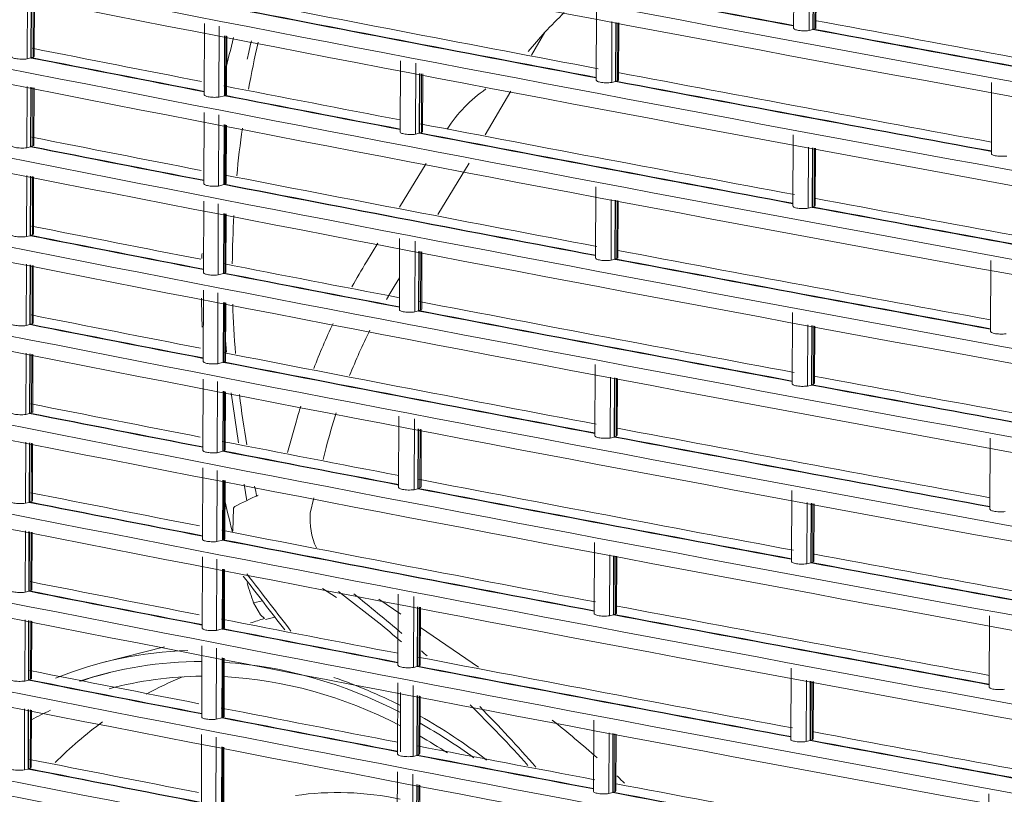
# Model space of a CAD drawing. Units: millimetres. Extents: x 13500 to 22789, y -2104 to 4559.
# Drawn here: x 17288 to 17420, y 1112 to 1216 of the extents above; entities that cross this region are included whole.
import ezdxf

# ---------------------------------------------------------------- set-up
doc = ezdxf.new("R2010")
doc.units = ezdxf.units.MM
doc.layers.add('DV5_Default', color=7, linetype='Continuous')

msp = doc.modelspace()

# ---------------------------------------------------------------- linework, layer by layer
at = {"layer": 'DV5_Default', "color": 7, "linetype": 'Continuous', "lineweight": 5}
for p, q in [((17391.843, 1224.591), (17391.804, 1215.056)), ((17393.906, 1222.965), (17393.873, 1214.743)), ((17394.428, 1222.87), (17394.396, 1214.879)), ((17394.475, 1222.861), (17394.443, 1214.929)), ((17394.66, 1214.982), (17394.692, 1222.822)), ((17394.805, 1215.111), (17394.836, 1222.796)), ((17288.975, 1219.156), (17288.941, 1210.938)), ((17289.461, 1219.062), (17289.429, 1211.065)), ((17289.507, 1219.053), (17289.475, 1211.115)), ((17289.72, 1211.174), (17289.752, 1219.006)), ((17289.862, 1211.302), (17289.893, 1218.979)), ((17365.357, 1217.615), (17365.318, 1208.081)), ((17367.423, 1215.936), (17367.39, 1207.768)), ((17312.73, 1215.681), (17312.692, 1206.129)), ((17314.681, 1215.346), (17314.642, 1205.804)), ((17367.936, 1215.837), (17367.904, 1207.902)), ((17367.983, 1215.828), (17367.951, 1207.952)), ((17368.175, 1208.006), (17368.206, 1215.785)), ((17368.319, 1208.135), (17368.349, 1215.757)), ((17394.396, 1214.879), (17393.873, 1214.743)), ((17394.396, 1214.879), (17394.443, 1214.871)), ((17394.66, 1214.982), (17394.443, 1214.929)), ((17315.427, 1214.046), (17315.394, 1206)), ((17315.473, 1214.037), (17315.441, 1206.05)), ((17315.584, 1206.085), (17315.616, 1214.009)), ((17315.692, 1206.197), (17315.724, 1213.989)), ((17358.392, 1214.525), (17356.163, 1211.947)), ((17356.616, 1211.452), (17358.392, 1214.525)), ((17289.429, 1211.065), (17288.941, 1210.938)), ((17289.429, 1211.065), (17289.475, 1211.056)), ((17289.72, 1211.174), (17289.475, 1211.115)), ((17339.021, 1210.681), (17338.982, 1201.146)), ((17341.095, 1210.352), (17341.056, 1200.834)), ((17341.594, 1208.991), (17341.562, 1200.966)), ((17341.641, 1208.982), (17341.608, 1201.015)), ((17341.839, 1201.071), (17341.871, 1208.937)), ((17341.982, 1201.2), (17342.014, 1208.91)), ((17368.175, 1208.006), (17367.951, 1207.952)), ((17288.926, 1207.23), (17288.893, 1199.012)), ((17289.413, 1207.136), (17289.381, 1199.198)), ((17289.459, 1207.127), (17289.427, 1199.189)), ((17289.672, 1199.249), (17289.704, 1207.08)), ((17289.814, 1199.377), (17289.845, 1207.053)), ((17350.418, 1200.73), (17353.827, 1206.628)), ((17367.904, 1207.902), (17367.39, 1207.768)), ((17367.904, 1207.902), (17367.951, 1207.894)), ((17418.381, 1207.755), (17418.343, 1198.221)), ((17315.394, 1206), (17314.642, 1205.804)), ((17315.394, 1206), (17315.44, 1205.992)), ((17315.584, 1206.085), (17315.441, 1206.05)), ((17312.682, 1203.755), (17312.644, 1194.203)), ((17314.633, 1203.42), (17314.594, 1193.879)), ((17315.379, 1202.12), (17315.346, 1194.133)), ((17315.425, 1202.111), (17315.392, 1194.124)), ((17315.536, 1194.159), (17315.568, 1202.084)), ((17315.644, 1194.271), (17315.675, 1202.063)), ((17341.562, 1200.966), (17341.056, 1200.834)), ((17341.562, 1200.966), (17341.608, 1200.957)), ((17341.839, 1201.071), (17341.608, 1201.015)), ((17391.747, 1200.739), (17391.708, 1191.205)), ((17288.893, 1199.012), (17289.381, 1199.14)), ((17289.381, 1199.14), (17289.381, 1199.198)), ((17289.427, 1199.189), (17289.672, 1199.249)), ((17393.81, 1199.113), (17393.776, 1190.891)), ((17394.332, 1199.018), (17394.3, 1191.028)), ((17394.379, 1199.01), (17394.347, 1191.077)), ((17394.564, 1191.13), (17394.596, 1198.97)), ((17394.708, 1191.259), (17394.739, 1198.944)), ((17342.481, 1196.884), (17338.92, 1191.025)), ((17348.231, 1196.946), (17344.036, 1190.037)), ((17288.878, 1195.304), (17288.845, 1187.087)), ((17289.365, 1195.21), (17289.333, 1187.214)), ((17289.411, 1195.202), (17289.379, 1187.263)), ((17289.624, 1187.323), (17289.656, 1195.154)), ((17289.766, 1187.451), (17289.797, 1195.127)), ((17314.594, 1193.879), (17315.346, 1194.075)), ((17315.346, 1194.075), (17315.346, 1194.133)), ((17315.392, 1194.124), (17315.536, 1194.159)), ((17365.26, 1193.764), (17365.222, 1184.229)), ((17367.326, 1192.085), (17367.293, 1183.917)), ((17312.634, 1191.829), (17312.595, 1182.278)), ((17314.585, 1191.494), (17314.546, 1181.953)), ((17367.839, 1191.986), (17367.807, 1184.051)), ((17367.886, 1191.977), (17367.854, 1184.1)), ((17368.078, 1184.155), (17368.11, 1191.933)), ((17368.222, 1184.283), (17368.253, 1191.906)), ((17394.3, 1191.028), (17393.776, 1190.891)), ((17394.3, 1191.028), (17394.347, 1191.019)), ((17394.564, 1191.13), (17394.347, 1191.077)), ((17315.33, 1190.194), (17315.298, 1182.149)), ((17315.376, 1190.186), (17315.344, 1182.198)), ((17315.488, 1182.233), (17315.52, 1190.158)), ((17315.596, 1182.346), (17315.627, 1190.137)), ((17289.333, 1187.214), (17288.845, 1187.087)), ((17289.333, 1187.214), (17289.378, 1187.205)), ((17289.624, 1187.323), (17289.379, 1187.263)), ((17338.924, 1186.829), (17338.886, 1177.294)), ((17335.99, 1186.203), (17334.467, 1183.699)), ((17340.999, 1186.501), (17340.96, 1176.982)), ((17341.498, 1185.139), (17341.465, 1177.114)), ((17341.544, 1185.13), (17341.512, 1177.164)), ((17341.743, 1177.22), (17341.774, 1185.086)), ((17341.886, 1177.348), (17341.917, 1185.058)), ((17368.078, 1184.155), (17367.854, 1184.1)), ((17288.83, 1183.379), (17288.797, 1175.161)), ((17289.317, 1183.285), (17289.284, 1175.288)), ((17289.363, 1183.276), (17289.33, 1175.337)), ((17289.576, 1175.397), (17289.607, 1183.229)), ((17289.718, 1175.525), (17289.749, 1183.201)), ((17367.807, 1184.051), (17367.293, 1183.917)), ((17367.807, 1184.051), (17367.854, 1184.042)), ((17418.285, 1183.903), (17418.246, 1174.37)), ((17315.298, 1182.149), (17314.546, 1181.953)), ((17315.298, 1182.149), (17315.344, 1182.14)), ((17315.488, 1182.233), (17315.344, 1182.198)), ((17338.903, 1181.582), (17338.178, 1180.388)), ((17312.586, 1179.903), (17312.547, 1170.352)), ((17314.536, 1179.568), (17314.498, 1170.027)), ((17315.282, 1178.269), (17315.25, 1170.223)), ((17315.328, 1178.26), (17315.296, 1170.273)), ((17315.44, 1170.307), (17315.472, 1178.232)), ((17315.548, 1170.42), (17315.579, 1178.211)), ((17341.465, 1177.114), (17340.96, 1176.982)), ((17341.465, 1177.114), (17341.512, 1177.105)), ((17341.743, 1177.22), (17341.512, 1177.164)), ((17391.65, 1176.887), (17391.612, 1167.353)), ((17289.284, 1175.288), (17288.797, 1175.161)), ((17289.284, 1175.288), (17289.33, 1175.279)), ((17289.576, 1175.397), (17289.33, 1175.337)), ((17393.713, 1175.261), (17393.68, 1167.04)), ((17394.235, 1175.167), (17394.203, 1167.176)), ((17394.282, 1175.158), (17394.25, 1167.226)), ((17394.467, 1167.278), (17394.499, 1175.119)), ((17394.612, 1167.407), (17394.643, 1175.093)), ((17288.782, 1171.453), (17288.749, 1163.235)), ((17289.268, 1171.359), (17289.236, 1163.421)), ((17289.314, 1171.35), (17289.282, 1163.412)), ((17289.527, 1163.471), (17289.559, 1171.303)), ((17289.669, 1163.599), (17289.7, 1171.275)), ((17315.25, 1170.223), (17314.498, 1170.027)), ((17315.25, 1170.223), (17315.296, 1170.214)), ((17315.44, 1170.307), (17315.296, 1170.273)), ((17365.164, 1169.912), (17365.125, 1160.378)), ((17312.538, 1167.977), (17312.499, 1158.426)), ((17314.488, 1167.642), (17314.45, 1158.101)), ((17367.23, 1168.233), (17367.197, 1160.065)), ((17367.743, 1168.134), (17367.711, 1160.199)), ((17367.79, 1168.125), (17367.758, 1160.249)), ((17367.982, 1160.303), (17368.013, 1168.082)), ((17368.126, 1160.432), (17368.156, 1168.054)), ((17394.203, 1167.176), (17393.68, 1167.04)), ((17394.203, 1167.176), (17394.25, 1167.167)), ((17394.467, 1167.278), (17394.25, 1167.226)), ((17315.234, 1166.343), (17315.202, 1158.356)), ((17315.28, 1166.334), (17315.248, 1158.347)), ((17315.391, 1158.382), (17315.424, 1166.306)), ((17315.499, 1158.494), (17315.531, 1166.285)), ((17316.301, 1166.137), (17317.273, 1159.401)), ((17288.749, 1163.235), (17289.236, 1163.362)), ((17289.236, 1163.362), (17289.236, 1163.421)), ((17289.282, 1163.412), (17289.527, 1163.471)), ((17325.06, 1162.352), (17323.854, 1158.13)), ((17338.828, 1162.978), (17338.789, 1153.442)), ((17340.902, 1162.649), (17340.864, 1153.131)), ((17341.401, 1161.288), (17341.369, 1153.263)), ((17341.448, 1161.279), (17341.415, 1153.312)), ((17341.646, 1153.368), (17341.678, 1161.234)), ((17341.79, 1153.497), (17341.821, 1161.207)), ((17288.734, 1159.527), (17288.7, 1151.309)), ((17289.22, 1159.433), (17289.188, 1151.495)), ((17289.266, 1159.424), (17289.234, 1151.486)), ((17289.479, 1151.545), (17289.511, 1159.377)), ((17289.621, 1151.673), (17289.652, 1159.35)), ((17367.711, 1160.199), (17367.197, 1160.065)), ((17367.711, 1160.199), (17367.758, 1160.19)), ((17367.982, 1160.303), (17367.758, 1160.249)), ((17418.189, 1160.052), (17418.15, 1150.518)), ((17314.45, 1158.101), (17315.201, 1158.297)), ((17315.201, 1158.297), (17315.202, 1158.356)), ((17315.248, 1158.347), (17315.391, 1158.382)), ((17328.676, 1157.198), (17329.063, 1158.782)), ((17312.489, 1156.051), (17312.451, 1146.5)), ((17314.44, 1155.717), (17314.401, 1146.175)), ((17315.186, 1154.417), (17315.153, 1146.43)), ((17315.232, 1154.408), (17315.199, 1146.421)), ((17315.343, 1146.456), (17315.375, 1154.38)), ((17315.451, 1146.568), (17315.483, 1154.36)), ((17318.073, 1153.859), (17318.39, 1151.662)), ((17341.369, 1153.263), (17340.864, 1153.131)), ((17341.369, 1153.263), (17341.415, 1153.254)), ((17341.646, 1153.368), (17341.415, 1153.312)), ((17391.554, 1153.036), (17391.515, 1143.502)), ((17288.7, 1151.309), (17289.188, 1151.436)), ((17289.188, 1151.436), (17289.188, 1151.495)), ((17289.234, 1151.486), (17289.479, 1151.545)), ((17326.92, 1150.003), (17327.421, 1152.053)), ((17393.617, 1151.41), (17393.583, 1143.188)), ((17394.139, 1151.315), (17394.107, 1143.324)), ((17394.186, 1151.306), (17394.154, 1143.374)), ((17394.371, 1143.427), (17394.403, 1151.267)), ((17394.515, 1143.556), (17394.546, 1151.241)), ((17316.634, 1150.621), (17316.526, 1147.61)), ((17288.685, 1147.601), (17288.652, 1139.383)), ((17289.172, 1147.507), (17289.14, 1139.511)), ((17289.218, 1147.498), (17289.186, 1139.56)), ((17289.431, 1139.62), (17289.463, 1147.451)), ((17289.573, 1139.747), (17289.604, 1147.424)), ((17314.401, 1146.175), (17315.153, 1146.371)), ((17315.153, 1146.371), (17315.153, 1146.43)), ((17315.199, 1146.421), (17315.343, 1146.456)), ((17365.067, 1146.061), (17365.029, 1136.526)), ((17312.441, 1144.126), (17312.403, 1134.574)), ((17314.392, 1143.791), (17314.353, 1134.249)), ((17367.133, 1144.382), (17367.1, 1136.213)), ((17367.647, 1144.282), (17367.614, 1136.347)), ((17367.693, 1144.273), (17367.661, 1136.397)), ((17367.885, 1136.451), (17367.917, 1144.23)), ((17368.029, 1136.58), (17368.06, 1144.203)), ((17394.107, 1143.324), (17393.583, 1143.188)), ((17394.107, 1143.324), (17394.154, 1143.316)), ((17394.371, 1143.427), (17394.154, 1143.374)), ((17315.137, 1142.491), (17315.105, 1134.446)), ((17315.183, 1142.482), (17315.151, 1134.495)), ((17315.295, 1134.53), (17315.327, 1142.454)), ((17315.403, 1134.642), (17315.434, 1142.434)), ((17289.14, 1139.511), (17288.652, 1139.383)), ((17289.14, 1139.511), (17289.186, 1139.502)), ((17289.431, 1139.62), (17289.186, 1139.56)), ((17328.561, 1139.898), (17330.453, 1138.654)), ((17336.135, 1135.256), (17330.709, 1139.483)), ((17319.32, 1137.936), (17320.245, 1136.343)), ((17320.494, 1138.221), (17319.321, 1137.936)), ((17339.095, 1136.418), (17336.144, 1138.433)), ((17338.731, 1139.126), (17338.693, 1129.591)), ((17340.806, 1138.797), (17340.767, 1129.279)), ((17341.305, 1137.436), (17341.272, 1129.411)), ((17341.351, 1137.427), (17341.319, 1129.461)), ((17341.55, 1129.517), (17341.582, 1137.383)), ((17341.693, 1129.645), (17341.724, 1137.355)), ((17288.637, 1135.675), (17288.604, 1127.458)), ((17289.124, 1135.581), (17289.091, 1127.585)), ((17289.17, 1135.573), (17289.138, 1127.634)), ((17289.383, 1127.694), (17289.414, 1135.525)), ((17289.525, 1127.822), (17289.556, 1135.498)), ((17320.245, 1136.343), (17320.765, 1135.838)), ((17322.183, 1136.032), (17320.899, 1135.701)), ((17367.614, 1136.347), (17367.1, 1136.213)), ((17367.614, 1136.347), (17367.661, 1136.339)), ((17367.885, 1136.451), (17367.661, 1136.397)), ((17418.092, 1136.2), (17418.054, 1126.666)), ((17315.105, 1134.446), (17314.353, 1134.249)), ((17315.105, 1134.446), (17315.151, 1134.437)), ((17315.295, 1134.53), (17315.151, 1134.495)), ((17349.515, 1129.302), (17341.713, 1134.63)), ((17307.357, 1132.059), (17299.254, 1129.989)), ((17312.393, 1132.2), (17312.354, 1122.648)), ((17314.344, 1131.865), (17314.305, 1122.324)), ((17315.089, 1130.565), (17315.057, 1122.52)), ((17315.135, 1130.556), (17315.103, 1122.569)), ((17315.247, 1122.604), (17315.279, 1130.529)), ((17315.355, 1122.717), (17315.386, 1130.508)), ((17341.272, 1129.411), (17340.767, 1129.279)), ((17341.272, 1129.411), (17341.319, 1129.402)), ((17341.55, 1129.517), (17341.319, 1129.461)), ((17391.457, 1129.184), (17391.419, 1119.65)), ((17289.091, 1127.585), (17288.604, 1127.458)), ((17289.091, 1127.585), (17289.137, 1127.576)), ((17289.383, 1127.694), (17289.138, 1127.634)), ((17393.52, 1127.558), (17393.487, 1119.336)), ((17394.043, 1127.463), (17394.01, 1119.473)), ((17394.09, 1127.455), (17394.057, 1119.523)), ((17394.275, 1119.575), (17394.306, 1127.415)), ((17394.419, 1119.704), (17394.45, 1127.389)), ((17338.683, 1127.2), (17338.645, 1117.665)), ((17340.757, 1126.871), (17340.719, 1117.353)), ((17339.02, 1117.965), (17339.053, 1125.936)), ((17341.257, 1125.51), (17341.224, 1117.485)), ((17341.303, 1125.501), (17341.271, 1117.535)), ((17341.502, 1117.591), (17341.533, 1125.457)), ((17341.645, 1117.719), (17341.676, 1125.429)), ((17288.589, 1123.75), (17288.556, 1115.532)), ((17289.076, 1123.656), (17289.044, 1115.717)), ((17289.121, 1123.647), (17289.089, 1115.708)), ((17289.335, 1115.768), (17289.366, 1123.599)), ((17289.476, 1115.896), (17289.507, 1123.572)), ((17315.057, 1122.52), (17314.305, 1122.324)), ((17315.057, 1122.52), (17315.103, 1122.511)), ((17315.247, 1122.604), (17315.103, 1122.569)), ((17364.971, 1122.209), (17364.932, 1112.674)), ((17312.345, 1120.274), (17312.306, 1110.723)), ((17314.295, 1119.939), (17314.257, 1110.398)), ((17367.037, 1120.53), (17367.004, 1112.362)), ((17367.55, 1120.431), (17367.518, 1112.496)), ((17367.597, 1120.422), (17367.565, 1112.545)), ((17367.789, 1112.6), (17367.82, 1120.379)), ((17367.933, 1112.728), (17367.964, 1120.351)), ((17394.01, 1119.473), (17393.487, 1119.336)), ((17394.01, 1119.473), (17394.057, 1119.464)), ((17394.275, 1119.575), (17394.057, 1119.523)), ((17315.041, 1118.639), (17315.008, 1110.594)), ((17315.087, 1118.631), (17315.055, 1110.643)), ((17315.199, 1110.678), (17315.231, 1118.603)), ((17315.306, 1110.791), (17315.338, 1118.582)), ((17341.224, 1117.485), (17340.719, 1117.353)), ((17341.224, 1117.485), (17341.271, 1117.476)), ((17341.502, 1117.591), (17341.271, 1117.535)), ((17288.556, 1115.532), (17289.043, 1115.659)), ((17289.043, 1115.659), (17289.044, 1115.717)), ((17289.089, 1115.708), (17289.335, 1115.768)), ((17338.635, 1115.274), (17338.596, 1105.739)), ((17340.709, 1114.946), (17340.671, 1105.428)), ((17341.208, 1113.584), (17341.176, 1105.618)), ((17341.255, 1113.575), (17341.223, 1105.609)), ((17341.453, 1105.665), (17341.485, 1113.531)), ((17341.597, 1105.793), (17341.628, 1113.503)), ((17367.518, 1112.496), (17367.004, 1112.362)), ((17367.518, 1112.496), (17367.565, 1112.487)), ((17367.789, 1112.6), (17367.565, 1112.545)), ((17417.996, 1112.348), (17417.957, 1102.815))]:
    msp.add_line(p, q, dxfattribs=at)
for centre, radius, start, end in [((19212.451, 11026.854), 9969.261, 257.374519, 260.0881839), ((19211.876, 11021.976), 9966.364, 257.3741245, 260.0885784), ((19212.403, 11014.928), 9969.261, 257.374519, 260.0881839), ((19211.828, 11010.05), 9966.364, 257.3741245, 260.0885784), ((19212.354, 11003.002), 9969.261, 257.374519, 260.0881838), ((19211.78, 10998.124), 9966.364, 257.3741245, 260.0885784), ((19212.306, 10991.076), 9969.261, 257.374519, 260.0881838), ((19211.732, 10986.198), 9966.364, 257.3741245, 260.0885783), ((19212.258, 10979.151), 9969.261, 257.374519, 260.0881838), ((19211.683, 10974.272), 9966.364, 257.3741245, 260.0885784), ((19212.21, 10967.225), 9969.261, 257.374519, 260.0881839), ((19211.635, 10962.347), 9966.364, 257.3741245, 260.0885784), ((19212.162, 10955.299), 9969.261, 257.374519, 260.0881838), ((19211.587, 10950.421), 9966.364, 257.3741245, 260.0885784), ((19336.665, 11666.716), 10630.714, 259.1837423, 259.458524), ((19336.657, 11666.618), 10630.674, 259.1837422, 259.4585248), ((19214.341, 10981.641), 9945.374, 258.9924654, 259.2867086), ((19305.682, 11491.86), 10464.873, 259.0368017, 259.3145669), ((19305.645, 11491.608), 10464.676, 259.0367982, 259.3145686), ((16686.603, 1882.229), 947.169, 315.174724, 315.400009), ((19214.222, 10994.404), 9946.162, 259.4585688, 259.7547783), ((19212.113, 10943.373), 9969.261, 257.374519, 260.0881839), ((19397.44, 11993.541), 10963.142, 259.4727681, 259.742066), ((19397.372, 11993.116), 10962.769, 259.4727656, 259.7420726), ((17444.124, 1180.329), 131.806, 165.28619, 167.34833), ((17459.196, 1179.772), 144.137, 166.52966, 167.53431), ((19211.539, 10938.495), 9966.364, 257.3741245, 260.0885784), ((19214.45, 10968.917), 9944.622, 258.8396459, 258.9730353), ((17455.644, 1182.31), 139.185, 167.18899, 169.83942), ((19258.607, 11236.753), 10217.186, 258.8880065, 259.0206656), ((19258.487, 11236.087), 10216.568, 258.8880052, 259.0206723), ((19367.194, 11818.088), 10796.85, 259.3290055, 259.6010109), ((19214.341, 10981.641), 9945.374, 259.3022834, 259.5963215), ((19214.45, 10968.917), 9944.622, 258.9905952, 259.1296092), ((17361.399, 1191.138), 19.157, 124.63664, 147.22076), ((19367.143, 11817.758), 10796.573, 259.3290037, 259.6010161), ((19289.907, 11398.164), 10381.661, 259.036249, 259.1685663), ((19290.029, 11398.856), 10382.307, 259.0362559, 259.1685651), ((19212.065, 10931.447), 9969.261, 257.374519, 260.0881839), ((17455.644, 1182.31), 139.185, 172.01108, 174.66601), ((19214.45, 10968.917), 9944.622, 259.1450606, 259.4399663), ((19211.49, 10926.569), 9966.364, 257.3741244, 260.0885784), ((19214.503, 10956.449), 9944.111, 258.838435, 258.9718002), ((19336.568, 11642.865), 10630.714, 259.1837423, 259.458524), ((19336.561, 11642.767), 10630.674, 259.1837422, 259.4585248), ((19258.558, 11224.768), 10217.185, 258.8877442, 259.0206647), ((19258.558, 11224.827), 10217.186, 258.8880065, 259.0206656), ((19214.503, 10956.449), 9944.111, 258.9893569, 259.2834663), ((19305.549, 11467.758), 10464.678, 259.0365418, 259.3145692), ((19305.586, 11468.008), 10464.873, 259.0368017, 259.3145669), ((19214.45, 10968.917), 9944.622, 259.455269, 259.7508948), ((19212.017, 10919.521), 9969.261, 257.374519, 260.0881839), ((19397.319, 11969.555), 10963.005, 259.4727676, 259.7420687), ((19397.308, 11969.44), 10962.948, 259.4727664, 259.742069), ((17455.644, 1182.31), 139.185, 176.85974, 179.53988), ((19211.442, 10914.643), 9966.364, 257.3741245, 260.0885784), ((19214.455, 10944.524), 9944.111, 258.838435, 258.9718002), ((19258.391, 11212.236), 10216.568, 258.8880052, 259.0206723), ((19258.51, 11212.901), 10217.186, 258.8880065, 259.0206656), ((17444.124, 1180.329), 131.806, 178.03984, 178.33887), ((19214.503, 10956.449), 9944.111, 259.2990341, 259.5934734), ((19214.455, 10944.524), 9944.111, 258.9893569, 259.128346), ((17406.516, 1139.197), 84.682, 148.29761, 150.9104), ((19367.098, 11794.237), 10796.85, 259.3290055, 259.6010109), ((19367.047, 11793.906), 10796.573, 259.3290037, 259.6010161), ((19289.932, 11375.004), 10382.307, 259.0362559, 259.1685651), ((19289.81, 11374.312), 10381.661, 259.036249, 259.1685663), ((17405.063, 1139.431), 78.425, 148.51925, 149.9907), ((19211.969, 10907.596), 9969.261, 257.374519, 260.0881838), ((17444.124, 1180.329), 131.806, 180.6582, 182.34479), ((17455.644, 1182.31), 139.185, 181.7636, 184.49306), ((19214.455, 10944.524), 9944.111, 259.1437947, 259.4389343), ((19211.394, 10902.717), 9966.364, 257.3741245, 260.0885784), ((19214.407, 10932.598), 9944.111, 258.838435, 258.9718002), ((19336.472, 11619.013), 10630.714, 259.1837423, 259.458524), ((19336.464, 11618.915), 10630.674, 259.1837422, 259.4585248), ((19258.462, 11200.975), 10217.186, 258.8880065, 259.0206656), ((19258.343, 11200.31), 10216.568, 258.8880052, 259.0206723), ((17467.108, 1181.296), 151.758, 182.07072, 183.66113), ((17406.516, 1139.197), 84.682, 154.65291, 159.10671), ((17405.063, 1139.431), 78.425, 153.42195, 158.27279), ((19214.407, 10932.598), 9944.111, 258.9893569, 259.2834663), ((19305.489, 11444.157), 10464.873, 259.0368017, 259.3145669), ((19305.452, 11443.904), 10464.676, 259.0367982, 259.3145686), ((19214.455, 10944.524), 9944.111, 259.4542275, 259.7496737), ((19211.92, 10895.67), 9969.261, 257.374519, 260.0881838), ((19397.247, 11945.838), 10963.142, 259.4727681, 259.742066), ((19397.179, 11945.412), 10962.769, 259.4727656, 259.7420726), ((17455.644, 1182.31), 139.185, 186.76831, 189.57931), ((19211.346, 10890.792), 9966.364, 257.3741245, 260.0885784), ((19214.359, 10920.672), 9944.111, 258.838435, 258.9718002), ((17406.516, 1139.197), 84.682, 162.73154, 164.13196), ((19258.413, 11188.99), 10217.185, 258.8877442, 259.0206647), ((19258.414, 11189.049), 10217.186, 258.8880065, 259.0206656), ((17405.063, 1139.431), 78.425, 162.18076, 165.71513), ((19214.407, 10932.598), 9944.111, 259.2990341, 259.5934733), ((19214.359, 10920.672), 9944.111, 258.9893569, 259.128346), ((19367.001, 11770.385), 10796.85, 259.3290055, 259.6010109), ((19366.95, 11770.055), 10796.573, 259.3290037, 259.6010161), ((19289.808, 11350.95), 10382.16, 259.0359955, 259.1685657), ((19289.836, 11351.153), 10382.307, 259.0362559, 259.1685651), ((19211.872, 10883.744), 9969.261, 257.374519, 260.0881839), ((19214.359, 10920.672), 9944.111, 259.1437947, 259.4389342), ((19211.298, 10878.866), 9966.364, 257.3741245, 260.0885784), ((19214.31, 10908.746), 9944.111, 258.838435, 258.9718002), ((17455.644, 1182.31), 139.185, 191.90196, 192.48097), ((19336.372, 11595.144), 10630.697, 259.1837423, 259.4585244), ((19336.372, 11595.086), 10630.697, 259.1837423, 259.4585244), ((19258.365, 11177.064), 10217.185, 258.8877442, 259.0206647), ((19258.365, 11177.124), 10217.186, 258.8880065, 259.0206656), ((17444.124, 1180.329), 131.806, 192.27554, 194.43559), ((17338.235, 1110.059), 46.105, 113.37025, 117.7158), ((17336.309, 1149.252), 9.419, 175.42187, 204.5966), ((19214.31, 10908.746), 9944.111, 258.9893569, 259.2834663), ((19305.356, 11420.055), 10464.678, 259.0365418, 259.3145692), ((19305.389, 11420.285), 10464.852, 259.0368017, 259.3145673), ((19214.359, 10920.672), 9944.111, 259.4542275, 259.7496737), ((19211.824, 10871.818), 9969.261, 257.374519, 260.0881839), ((19397.122, 11921.827), 10962.98, 259.472767, 259.7420688), ((19397.121, 11921.769), 10962.98, 259.472767, 259.7420688), ((19211.249, 10866.94), 9966.364, 257.3741245, 260.0885784), ((19214.262, 10896.821), 9944.111, 258.838435, 258.9718002), ((17444.124, 1180.329), 131.806, 197.52505, 198.76143), ((19258.408, 11165.661), 10217.658, 258.8880076, 259.0206606), ((19258.198, 11164.532), 10216.568, 258.8880052, 259.0206723), ((17220.766, 997.066), 180.932, 49.11443, 51.75298), ((19214.31, 10908.746), 9944.111, 259.2990341, 259.5934734), ((19214.262, 10896.821), 9944.111, 258.9893569, 259.128346), ((17350.815, 1035.635), 104.611, 106.69332, 107.75708), ((17220.167, 993.773), 182.935, 49.42658, 50.66025), ((19366.883, 11746.416), 10796.73, 259.3290047, 259.6010131), ((19366.854, 11746.203), 10796.573, 259.3290037, 259.6010161), ((19289.832, 11327.784), 10382.798, 259.0362612, 259.1685641), ((19289.618, 11326.609), 10381.661, 259.036249, 259.1685663), ((19211.776, 10859.892), 9969.261, 257.374519, 260.0881839), ((17220.766, 997.066), 180.932, 47.66992, 47.99569), ((19214.262, 10896.821), 9944.111, 259.1437947, 259.4389342), ((19211.201, 10855.014), 9966.364, 257.3741245, 260.0885784), ((19214.214, 10884.895), 9944.111, 258.838435, 258.9718002), ((19336.279, 11571.31), 10630.714, 259.1837423, 259.458524), ((19336.271, 11571.212), 10630.674, 259.1837422, 259.4585248), ((19258.088, 11152.29), 10216.245, 258.8880016, 259.0206729), ((19258.36, 11153.735), 10217.658, 258.8880076, 259.0206606), ((19214.214, 10884.895), 9944.111, 258.9893569, 259.128346), ((17220.167, 993.773), 182.935, 41.98458, 45.5033), ((17220.766, 997.066), 180.932, 41.0577, 44.56272), ((19289.784, 11315.858), 10382.798, 259.0362612, 259.1685641), ((19289.468, 11314.159), 10381.128, 259.0362478, 259.168572), ((17273.326, 1013.444), 138.703, 48.38489, 51.65641), ((19211.728, 10847.967), 9969.261, 257.374519, 260.0881838), ((19397.054, 11898.135), 10963.142, 259.4727681, 259.742066), ((19396.987, 11897.709), 10962.769, 259.4727656, 259.7420726), ((19214.262, 10896.821), 9944.111, 259.4542275, 259.7496737), ((19214.214, 10884.895), 9944.111, 259.1437947, 259.2834663), ((19211.153, 10843.088), 9966.364, 257.3741245, 260.0885784), ((19214.166, 10872.969), 9944.111, 258.838435, 258.9718002), ((19320.805, 11478.121), 10548, 259.1832101, 259.3140408), ((19320.686, 11477.434), 10547.361, 259.1832044, 259.314043), ((19258.074, 11140.54), 10216.424, 258.8877422, 259.0206729), ((19258.311, 11141.809), 10217.658, 258.8880076, 259.0206606), ((17273.326, 1013.444), 138.703, 46.32075, 46.92468), ((19214.214, 10884.895), 9944.111, 259.2990341, 259.5934734), ((19366.786, 11722.564), 10796.73, 259.3290047, 259.6010131), ((19366.757, 11722.351), 10796.573, 259.3290037, 259.6010161)]:
    msp.add_arc(centre, radius, start, end, dxfattribs=at)
for centre, major_axis, start_param, end_param in [((17322.35, 1039.567), (23.096, -90.422), 2.9770463, 3.2413141), ((17322.35, 1039.567), (22.719, -88.944), 2.9519488, 3.1981615), ((17322.35, 1039.567), (22.719, -88.944), 2.5645105, 2.9083475), ((17322.796, 1039.681), (-22.719, 88.944), 0, 0.0614519), ((17322.796, 1039.681), (22.199, -86.911), 2.9621347, 3.1516699), ((17338.319, 1043.646), (-22.098, 86.515), 0.1031995, 0.1849815), ((17322.796, 1039.681), (22.199, -86.911), 2.5656057, 2.9174557), ((17322.35, 1039.567), (-22.947, 89.839), 5.708518, 5.8382945), ((17322.796, 1039.681), (22.199, -86.911), 3.2784994, 3.3215327), ((17322.35, 1039.567), (-22.947, 89.839), -0.7491034, -0.6133897), ((17338.319, 1043.646), (-22.098, 86.515), 0.2878864, 0.4097463), ((17322.35, 1039.567), (22.719, -88.944), -3.868559, -3.7578137), ((17322.796, 1039.681), (22.199, -86.911), -3.8150912, -3.7576276), ((17338.319, 1043.646), (-17.285, 67.671), 5.9364824, 6.2058608)]:
    msp.add_ellipse(centre, major_axis=major_axis, ratio=0.7363312, start_param=start_param, end_param=end_param, dxfattribs=at)
for points, knots in [([(17393.873, 1214.743), (17393.743, 1214.727), (17393.609, 1214.716), (17393.333, 1214.704), (17393.192, 1214.702), (17392.783, 1214.712), (17392.52, 1214.739), (17392.208, 1214.803), (17392.117, 1214.828), (17391.966, 1214.884), (17391.909, 1214.915), (17391.825, 1214.983), (17391.804, 1215.02), (17391.804, 1215.056)], [0, 0, 0, 0, 0.1416625, 0.1416625, 0.2833249, 0.2833249, 0.5666499, 0.5666499, 0.7083123, 0.7083123, 0.8499748, 0.8499748, 1, 1, 1, 1]), ([(17288.941, 1210.938), (17288.812, 1210.922), (17288.678, 1210.911), (17288.402, 1210.898), (17288.261, 1210.896), (17287.85, 1210.905), (17287.586, 1210.931), (17287.272, 1210.994), (17287.18, 1211.019), (17287.028, 1211.075), (17286.969, 1211.105), (17286.884, 1211.173), (17286.862, 1211.21), (17286.862, 1211.248)], [0, 0, 0, 0, 0.14127673, 0.14127673, 0.28255347, 0.28255347, 0.56510694, 0.56510694, 0.70638367, 0.70638367, 0.8476604, 0.8476604, 1, 1, 1, 1]), ([(17367.39, 1207.768), (17367.26, 1207.753), (17367.126, 1207.742), (17366.85, 1207.729), (17366.709, 1207.727), (17366.299, 1207.737), (17366.036, 1207.764), (17365.724, 1207.827), (17365.632, 1207.852), (17365.481, 1207.909), (17365.423, 1207.939), (17365.34, 1208.007), (17365.318, 1208.044), (17365.318, 1208.081)], [0, 0, 0, 0, 0.1415769, 0.1415769, 0.2831538, 0.2831538, 0.5663077, 0.5663077, 0.7078846, 0.7078846, 0.8494615, 0.8494615, 1, 1, 1, 1]), ([(17314.642, 1205.804), (17314.519, 1205.792), (17314.393, 1205.784), (17314.136, 1205.777), (17314.006, 1205.777), (17313.756, 1205.786), (17313.632, 1205.794), (17313.403, 1205.819), (17313.296, 1205.835), (17313.102, 1205.875), (17313.018, 1205.897), (17312.875, 1205.949), (17312.817, 1205.977), (17312.733, 1206.036), (17312.706, 1206.068), (17312.693, 1206.109), (17312.692, 1206.119), (17312.692, 1206.129)], [0, 0, 0, 0, 0.1369013, 0.1369013, 0.2738025, 0.2738025, 0.4107038, 0.4107038, 0.5476051, 0.5476051, 0.6845063, 0.6845063, 0.8214076, 0.8214076, 0.9583089, 0.9583089, 1, 1, 1, 1]), ([(17315.692, 1206.197), (17315.692, 1206.19), (17315.691, 1206.183), (17315.678, 1206.144), (17315.643, 1206.114), (17315.584, 1206.085)], [0, 0, 0, 0, 0.1843147, 0.1843147, 1, 1, 1, 1]), ([(17341.056, 1200.834), (17340.927, 1200.818), (17340.793, 1200.807), (17340.516, 1200.794), (17340.376, 1200.793), (17339.965, 1200.802), (17339.702, 1200.829), (17339.389, 1200.892), (17339.298, 1200.917), (17339.146, 1200.973), (17339.088, 1201.004), (17339.004, 1201.072), (17338.982, 1201.108), (17338.982, 1201.146)], [0, 0, 0, 0, 0.141484, 0.141484, 0.282968, 0.282968, 0.5659359, 0.5659359, 0.7074199, 0.7074199, 0.8489039, 0.8489039, 1, 1, 1, 1]), ([(17286.814, 1199.322), (17286.814, 1199.319), (17286.814, 1199.317), (17286.817, 1199.28), (17286.839, 1199.245), (17286.96, 1199.148), (17287.119, 1199.089), (17287.433, 1199.026), (17287.55, 1199.009), (17287.803, 1198.984), (17287.935, 1198.976), (17288.35, 1198.967), (17288.634, 1198.981), (17288.893, 1199.012)], [0, 0, 0, 0, 0.00955261, 0.00955261, 0.15104509, 0.15104509, 0.43403006, 0.43403006, 0.57552255, 0.57552255, 0.71701503, 0.71701503, 1, 1, 1, 1]), ([(17420.408, 1197.907), (17420.278, 1197.891), (17420.144, 1197.88), (17419.868, 1197.868), (17419.728, 1197.867), (17419.318, 1197.877), (17419.056, 1197.904), (17418.745, 1197.968), (17418.654, 1197.993), (17418.504, 1198.05), (17418.446, 1198.08), (17418.364, 1198.148), (17418.343, 1198.184), (17418.343, 1198.221)], [0, 0, 0, 0, 0.1417404, 0.1417404, 0.2834809, 0.2834809, 0.5669617, 0.5669617, 0.7087022, 0.7087022, 0.8504426, 0.8504426, 1, 1, 1, 1]), ([(17312.644, 1194.203), (17312.644, 1194.193), (17312.645, 1194.183), (17312.658, 1194.142), (17312.685, 1194.11), (17312.769, 1194.051), (17312.827, 1194.022), (17312.97, 1193.972), (17313.055, 1193.949), (17313.249, 1193.909), (17313.355, 1193.893), (17313.585, 1193.868), (17313.708, 1193.86), (17313.959, 1193.851), (17314.089, 1193.851), (17314.345, 1193.859), (17314.471, 1193.867), (17314.594, 1193.879)], [0, 0, 0, 0, 0.0416963, 0.0416963, 0.1785968, 0.1785968, 0.3154974, 0.3154974, 0.4523979, 0.4523979, 0.5892984, 0.5892984, 0.7261989, 0.7261989, 0.8630995, 0.8630995, 1, 1, 1, 1]), ([(17315.536, 1194.159), (17315.594, 1194.188), (17315.629, 1194.218), (17315.643, 1194.257), (17315.644, 1194.264), (17315.644, 1194.271)], [0, 0, 0, 0, 0.8176014, 0.8176014, 1, 1, 1, 1]), ([(17393.776, 1190.891), (17393.647, 1190.876), (17393.513, 1190.865), (17393.236, 1190.852), (17393.096, 1190.851), (17392.686, 1190.861), (17392.424, 1190.888), (17392.112, 1190.951), (17392.02, 1190.976), (17391.87, 1191.033), (17391.812, 1191.063), (17391.729, 1191.131), (17391.708, 1191.168), (17391.708, 1191.205)], [0, 0, 0, 0, 0.14166246, 0.14166246, 0.28332493, 0.28332493, 0.56664986, 0.56664986, 0.70831232, 0.70831232, 0.84997479, 0.84997479, 1, 1, 1, 1]), ([(17288.845, 1187.087), (17288.716, 1187.071), (17288.582, 1187.059), (17288.305, 1187.046), (17288.164, 1187.044), (17287.754, 1187.053), (17287.49, 1187.079), (17287.176, 1187.142), (17287.084, 1187.167), (17286.932, 1187.223), (17286.873, 1187.253), (17286.787, 1187.322), (17286.765, 1187.359), (17286.766, 1187.396)], [0, 0, 0, 0, 0.1412767, 0.1412767, 0.2825535, 0.2825535, 0.5651069, 0.5651069, 0.7063837, 0.7063837, 0.8476604, 0.8476604, 1, 1, 1, 1]), ([(17367.293, 1183.917), (17367.164, 1183.901), (17367.03, 1183.89), (17366.753, 1183.877), (17366.612, 1183.875), (17366.203, 1183.885), (17365.94, 1183.912), (17365.627, 1183.976), (17365.536, 1184.001), (17365.385, 1184.057), (17365.327, 1184.087), (17365.243, 1184.155), (17365.222, 1184.192), (17365.222, 1184.229)], [0, 0, 0, 0, 0.1415769, 0.1415769, 0.2831538, 0.2831538, 0.5663077, 0.5663077, 0.7078846, 0.7078846, 0.8494615, 0.8494615, 1, 1, 1, 1]), ([(17314.546, 1181.953), (17314.422, 1181.941), (17314.296, 1181.933), (17314.04, 1181.925), (17313.91, 1181.925), (17313.659, 1181.934), (17313.536, 1181.943), (17313.307, 1181.968), (17313.2, 1181.984), (17313.006, 1182.023), (17312.922, 1182.046), (17312.778, 1182.097), (17312.72, 1182.125), (17312.636, 1182.184), (17312.61, 1182.216), (17312.597, 1182.258), (17312.595, 1182.267), (17312.595, 1182.277)], [0, 0, 0, 0, 0.1369013, 0.1369013, 0.2738025, 0.2738025, 0.4107038, 0.4107038, 0.5476051, 0.5476051, 0.6845063, 0.6845063, 0.8214076, 0.8214076, 0.9583089, 0.9583089, 1, 1, 1, 1]), ([(17315.596, 1182.346), (17315.596, 1182.339), (17315.594, 1182.331), (17315.581, 1182.293), (17315.546, 1182.262), (17315.488, 1182.233)], [0, 0, 0, 0, 0.1843147, 0.1843147, 1, 1, 1, 1]), ([(17340.96, 1176.982), (17340.83, 1176.967), (17340.696, 1176.956), (17340.42, 1176.943), (17340.279, 1176.941), (17339.869, 1176.95), (17339.606, 1176.977), (17339.293, 1177.04), (17339.201, 1177.065), (17339.05, 1177.121), (17338.992, 1177.152), (17338.907, 1177.22), (17338.886, 1177.257), (17338.886, 1177.294)], [0, 0, 0, 0, 0.141484, 0.141484, 0.282968, 0.282968, 0.5659359, 0.5659359, 0.7074199, 0.7074199, 0.8489039, 0.8489039, 1, 1, 1, 1]), ([(17288.797, 1175.161), (17288.667, 1175.145), (17288.533, 1175.134), (17288.257, 1175.12), (17288.116, 1175.118), (17287.705, 1175.127), (17287.442, 1175.154), (17287.128, 1175.216), (17287.036, 1175.241), (17286.884, 1175.297), (17286.825, 1175.328), (17286.739, 1175.396), (17286.717, 1175.433), (17286.717, 1175.471)], [0, 0, 0, 0, 0.14127673, 0.14127673, 0.28255347, 0.28255347, 0.56510694, 0.56510694, 0.70638367, 0.70638367, 0.8476604, 0.8476604, 1, 1, 1, 1]), ([(17420.312, 1174.055), (17420.182, 1174.04), (17420.048, 1174.029), (17419.772, 1174.016), (17419.631, 1174.015), (17419.222, 1174.025), (17418.96, 1174.052), (17418.649, 1174.116), (17418.558, 1174.142), (17418.408, 1174.198), (17418.35, 1174.229), (17418.267, 1174.296), (17418.246, 1174.333), (17418.247, 1174.37)], [0, 0, 0, 0, 0.1417404, 0.1417404, 0.2834809, 0.2834809, 0.5669617, 0.5669617, 0.7087022, 0.7087022, 0.8504426, 0.8504426, 1, 1, 1, 1]), ([(17314.498, 1170.027), (17314.374, 1170.015), (17314.248, 1170.007), (17313.992, 1169.999), (17313.861, 1170), (17313.611, 1170.008), (17313.488, 1170.017), (17313.258, 1170.042), (17313.152, 1170.058), (17312.958, 1170.097), (17312.873, 1170.12), (17312.73, 1170.171), (17312.672, 1170.199), (17312.588, 1170.258), (17312.561, 1170.29), (17312.549, 1170.332), (17312.547, 1170.341), (17312.547, 1170.351)], [0, 0, 0, 0, 0.13690127, 0.13690127, 0.27380253, 0.27380253, 0.4107038, 0.4107038, 0.54760507, 0.54760507, 0.68450633, 0.68450633, 0.8214076, 0.8214076, 0.95830887, 0.95830887, 1, 1, 1, 1]), ([(17315.547, 1170.42), (17315.547, 1170.413), (17315.546, 1170.406), (17315.533, 1170.367), (17315.498, 1170.336), (17315.44, 1170.307)], [0, 0, 0, 0, 0.1843147, 0.1843147, 1, 1, 1, 1]), ([(17393.68, 1167.04), (17393.55, 1167.024), (17393.416, 1167.013), (17393.14, 1167), (17392.999, 1166.999), (17392.59, 1167.009), (17392.327, 1167.036), (17392.015, 1167.1), (17391.924, 1167.125), (17391.774, 1167.181), (17391.716, 1167.212), (17391.633, 1167.28), (17391.611, 1167.316), (17391.612, 1167.353)], [0, 0, 0, 0, 0.1416625, 0.1416625, 0.2833249, 0.2833249, 0.5666499, 0.5666499, 0.7083123, 0.7083123, 0.8499748, 0.8499748, 1, 1, 1, 1]), ([(17286.669, 1163.544), (17286.669, 1163.542), (17286.669, 1163.539), (17286.672, 1163.502), (17286.694, 1163.468), (17286.816, 1163.37), (17286.974, 1163.312), (17287.288, 1163.249), (17287.405, 1163.232), (17287.658, 1163.207), (17287.79, 1163.199), (17288.205, 1163.189), (17288.49, 1163.203), (17288.749, 1163.235)], [0, 0, 0, 0, 0.0095526, 0.0095526, 0.1510451, 0.1510451, 0.4340301, 0.4340301, 0.5755225, 0.5755225, 0.717015, 0.717015, 1, 1, 1, 1]), ([(17367.197, 1160.065), (17367.067, 1160.049), (17366.933, 1160.038), (17366.657, 1160.025), (17366.516, 1160.024), (17366.106, 1160.034), (17365.843, 1160.06), (17365.531, 1160.124), (17365.439, 1160.149), (17365.288, 1160.205), (17365.23, 1160.236), (17365.147, 1160.304), (17365.125, 1160.34), (17365.125, 1160.378)], [0, 0, 0, 0, 0.14157692, 0.14157692, 0.28315385, 0.28315385, 0.5663077, 0.5663077, 0.70788462, 0.70788462, 0.84946155, 0.84946155, 1, 1, 1, 1]), ([(17312.499, 1158.425), (17312.499, 1158.416), (17312.5, 1158.406), (17312.513, 1158.364), (17312.54, 1158.332), (17312.624, 1158.273), (17312.682, 1158.245), (17312.826, 1158.194), (17312.91, 1158.171), (17313.105, 1158.132), (17313.211, 1158.116), (17313.441, 1158.091), (17313.564, 1158.082), (17313.814, 1158.074), (17313.945, 1158.073), (17314.2, 1158.081), (17314.326, 1158.089), (17314.45, 1158.101)], [0, 0, 0, 0, 0.0416963, 0.0416963, 0.1785968, 0.1785968, 0.3154974, 0.3154974, 0.4523979, 0.4523979, 0.5892984, 0.5892984, 0.7261989, 0.7261989, 0.8630995, 0.8630995, 1, 1, 1, 1]), ([(17315.391, 1158.382), (17315.45, 1158.41), (17315.484, 1158.44), (17315.498, 1158.479), (17315.499, 1158.486), (17315.499, 1158.494)], [0, 0, 0, 0, 0.8176014, 0.8176014, 1, 1, 1, 1]), ([(17340.864, 1153.131), (17340.734, 1153.115), (17340.6, 1153.104), (17340.323, 1153.091), (17340.183, 1153.089), (17339.773, 1153.099), (17339.509, 1153.125), (17339.196, 1153.189), (17339.105, 1153.214), (17338.953, 1153.27), (17338.895, 1153.3), (17338.811, 1153.368), (17338.789, 1153.405), (17338.789, 1153.442)], [0, 0, 0, 0, 0.14148399, 0.14148399, 0.28296797, 0.28296797, 0.56593594, 0.56593594, 0.70741993, 0.70741993, 0.84890391, 0.84890391, 1, 1, 1, 1]), ([(17286.621, 1151.618), (17286.621, 1151.616), (17286.621, 1151.614), (17286.624, 1151.576), (17286.646, 1151.542), (17286.768, 1151.444), (17286.926, 1151.386), (17287.24, 1151.323), (17287.357, 1151.306), (17287.61, 1151.281), (17287.742, 1151.273), (17288.157, 1151.264), (17288.441, 1151.277), (17288.7, 1151.309)], [0, 0, 0, 0, 0.00955261, 0.00955261, 0.15104509, 0.15104509, 0.43403006, 0.43403006, 0.57552255, 0.57552255, 0.71701503, 0.71701503, 1, 1, 1, 1]), ([(17316.634, 1150.627), (17316.635, 1150.655), (17316.645, 1150.719), (17316.691, 1150.805), (17316.758, 1150.852), (17316.792, 1150.874)], [0, 0, 0, 0, 0.2659603, 0.6318555, 1, 1, 1, 1]), ([(17420.215, 1150.204), (17420.085, 1150.188), (17419.951, 1150.177), (17419.675, 1150.165), (17419.535, 1150.163), (17419.126, 1150.174), (17418.863, 1150.201), (17418.552, 1150.265), (17418.461, 1150.29), (17418.311, 1150.346), (17418.253, 1150.377), (17418.171, 1150.445), (17418.15, 1150.481), (17418.15, 1150.518)], [0, 0, 0, 0, 0.14174043, 0.14174043, 0.28348086, 0.28348086, 0.56696173, 0.56696173, 0.70870216, 0.70870216, 0.85044259, 0.85044259, 1, 1, 1, 1]), ([(17312.451, 1146.499), (17312.451, 1146.49), (17312.452, 1146.48), (17312.465, 1146.438), (17312.492, 1146.407), (17312.576, 1146.347), (17312.634, 1146.319), (17312.777, 1146.268), (17312.862, 1146.245), (17313.056, 1146.206), (17313.162, 1146.19), (17313.392, 1146.165), (17313.515, 1146.157), (17313.766, 1146.148), (17313.896, 1146.148), (17314.152, 1146.155), (17314.278, 1146.163), (17314.401, 1146.175)], [0, 0, 0, 0, 0.0416963, 0.0416963, 0.1785968, 0.1785968, 0.3154974, 0.3154974, 0.4523979, 0.4523979, 0.5892984, 0.5892984, 0.7261989, 0.7261989, 0.8630995, 0.8630995, 1, 1, 1, 1]), ([(17315.343, 1146.456), (17315.402, 1146.484), (17315.436, 1146.515), (17315.45, 1146.553), (17315.451, 1146.561), (17315.451, 1146.568)], [0, 0, 0, 0, 0.8176014, 0.8176014, 1, 1, 1, 1]), ([(17393.583, 1143.188), (17393.454, 1143.172), (17393.32, 1143.161), (17393.043, 1143.149), (17392.903, 1143.147), (17392.493, 1143.158), (17392.231, 1143.184), (17391.919, 1143.248), (17391.828, 1143.273), (17391.677, 1143.33), (17391.619, 1143.36), (17391.536, 1143.428), (17391.515, 1143.465), (17391.515, 1143.502)], [0, 0, 0, 0, 0.1416625, 0.1416625, 0.2833249, 0.2833249, 0.5666499, 0.5666499, 0.7083123, 0.7083123, 0.8499748, 0.8499748, 1, 1, 1, 1]), ([(17324.333, 1134.167), (17323.402, 1135.373), (17322.471, 1136.579), (17321.54, 1137.786), (17320.491, 1139.144), (17319.442, 1140.503), (17318.393, 1141.862)], [0, 0, 0, 0, 0.4702367, 0.4702367, 0.4702367, 1, 1, 1, 1]), ([(17288.652, 1139.383), (17288.523, 1139.367), (17288.389, 1139.356), (17288.112, 1139.343), (17287.971, 1139.341), (17287.561, 1139.35), (17287.297, 1139.376), (17286.983, 1139.439), (17286.891, 1139.464), (17286.739, 1139.52), (17286.68, 1139.55), (17286.595, 1139.618), (17286.572, 1139.656), (17286.573, 1139.693)], [0, 0, 0, 0, 0.1412767, 0.1412767, 0.2825535, 0.2825535, 0.5651069, 0.5651069, 0.7063837, 0.7063837, 0.8476604, 0.8476604, 1, 1, 1, 1]), ([(17367.1, 1136.213), (17366.971, 1136.198), (17366.837, 1136.187), (17366.56, 1136.174), (17366.419, 1136.172), (17366.01, 1136.182), (17365.747, 1136.209), (17365.434, 1136.272), (17365.343, 1136.297), (17365.192, 1136.354), (17365.134, 1136.384), (17365.05, 1136.452), (17365.029, 1136.489), (17365.029, 1136.526)], [0, 0, 0, 0, 0.1415769, 0.1415769, 0.2831538, 0.2831538, 0.5663077, 0.5663077, 0.7078846, 0.7078846, 0.8494615, 0.8494615, 1, 1, 1, 1]), ([(17314.353, 1134.249), (17314.229, 1134.237), (17314.103, 1134.23), (17313.847, 1134.222), (17313.717, 1134.222), (17313.466, 1134.231), (17313.343, 1134.239), (17313.114, 1134.264), (17313.007, 1134.28), (17312.813, 1134.32), (17312.729, 1134.343), (17312.585, 1134.394), (17312.527, 1134.422), (17312.443, 1134.481), (17312.417, 1134.513), (17312.404, 1134.554), (17312.402, 1134.564), (17312.402, 1134.574)], [0, 0, 0, 0, 0.13690127, 0.13690127, 0.27380253, 0.27380253, 0.4107038, 0.4107038, 0.54760507, 0.54760507, 0.68450633, 0.68450633, 0.8214076, 0.8214076, 0.95830887, 0.95830887, 1, 1, 1, 1]), ([(17315.403, 1134.642), (17315.403, 1134.635), (17315.402, 1134.628), (17315.388, 1134.589), (17315.353, 1134.559), (17315.295, 1134.53)], [0, 0, 0, 0, 0.1843147, 0.1843147, 1, 1, 1, 1]), ([(17340.767, 1129.279), (17340.638, 1129.263), (17340.504, 1129.252), (17340.227, 1129.239), (17340.086, 1129.238), (17339.676, 1129.247), (17339.413, 1129.274), (17339.1, 1129.337), (17339.008, 1129.362), (17338.857, 1129.418), (17338.799, 1129.449), (17338.714, 1129.517), (17338.693, 1129.554), (17338.693, 1129.591)], [0, 0, 0, 0, 0.14148399, 0.14148399, 0.28296797, 0.28296797, 0.56593594, 0.56593594, 0.70741993, 0.70741993, 0.84890391, 0.84890391, 1, 1, 1, 1]), ([(17288.604, 1127.458), (17288.474, 1127.442), (17288.34, 1127.43), (17288.064, 1127.417), (17287.923, 1127.415), (17287.513, 1127.424), (17287.249, 1127.45), (17286.935, 1127.513), (17286.843, 1127.538), (17286.691, 1127.594), (17286.632, 1127.624), (17286.546, 1127.693), (17286.524, 1127.73), (17286.524, 1127.767)], [0, 0, 0, 0, 0.1412767, 0.1412767, 0.2825535, 0.2825535, 0.5651069, 0.5651069, 0.7063837, 0.7063837, 0.8476604, 0.8476604, 1, 1, 1, 1]), ([(17420.119, 1126.352), (17419.989, 1126.336), (17419.855, 1126.326), (17419.579, 1126.313), (17419.438, 1126.312), (17419.029, 1126.322), (17418.767, 1126.349), (17418.456, 1126.413), (17418.365, 1126.438), (17418.215, 1126.495), (17418.157, 1126.525), (17418.074, 1126.593), (17418.053, 1126.63), (17418.054, 1126.666)], [0, 0, 0, 0, 0.1417404, 0.1417404, 0.2834809, 0.2834809, 0.5669617, 0.5669617, 0.7087022, 0.7087022, 0.8504426, 0.8504426, 1, 1, 1, 1]), ([(17314.305, 1122.324), (17314.181, 1122.312), (17314.055, 1122.304), (17313.799, 1122.296), (17313.668, 1122.296), (17313.418, 1122.305), (17313.295, 1122.314), (17313.066, 1122.338), (17312.959, 1122.355), (17312.765, 1122.394), (17312.68, 1122.417), (17312.537, 1122.468), (17312.479, 1122.496), (17312.395, 1122.555), (17312.368, 1122.587), (17312.356, 1122.628), (17312.354, 1122.638), (17312.354, 1122.648)], [0, 0, 0, 0, 0.13690127, 0.13690127, 0.27380253, 0.27380253, 0.4107038, 0.4107038, 0.54760507, 0.54760507, 0.68450633, 0.68450633, 0.8214076, 0.8214076, 0.95830887, 0.95830887, 1, 1, 1, 1]), ([(17315.355, 1122.717), (17315.355, 1122.709), (17315.353, 1122.702), (17315.34, 1122.664), (17315.305, 1122.633), (17315.247, 1122.604)], [0, 0, 0, 0, 0.1843147, 0.1843147, 1, 1, 1, 1]), ([(17393.487, 1119.336), (17393.357, 1119.321), (17393.223, 1119.31), (17392.947, 1119.297), (17392.806, 1119.296), (17392.397, 1119.306), (17392.134, 1119.333), (17391.822, 1119.396), (17391.731, 1119.422), (17391.581, 1119.478), (17391.523, 1119.508), (17391.44, 1119.576), (17391.418, 1119.613), (17391.419, 1119.65)], [0, 0, 0, 0, 0.14166246, 0.14166246, 0.28332493, 0.28332493, 0.56664986, 0.56664986, 0.70831232, 0.70831232, 0.84997479, 0.84997479, 1, 1, 1, 1]), ([(17340.719, 1117.353), (17340.589, 1117.338), (17340.455, 1117.326), (17340.179, 1117.313), (17340.038, 1117.312), (17339.628, 1117.321), (17339.365, 1117.348), (17339.052, 1117.411), (17338.96, 1117.436), (17338.809, 1117.492), (17338.75, 1117.523), (17338.666, 1117.591), (17338.644, 1117.628), (17338.645, 1117.665)], [0, 0, 0, 0, 0.141484, 0.141484, 0.282968, 0.282968, 0.5659359, 0.5659359, 0.7074199, 0.7074199, 0.8489039, 0.8489039, 1, 1, 1, 1]), ([(17286.476, 1115.841), (17286.476, 1115.838), (17286.476, 1115.836), (17286.479, 1115.799), (17286.501, 1115.764), (17286.623, 1115.667), (17286.781, 1115.608), (17287.095, 1115.546), (17287.213, 1115.528), (17287.465, 1115.503), (17287.597, 1115.495), (17288.012, 1115.486), (17288.297, 1115.5), (17288.556, 1115.532)], [0, 0, 0, 0, 0.0095526, 0.0095526, 0.1510451, 0.1510451, 0.4340301, 0.4340301, 0.5755225, 0.5755225, 0.717015, 0.717015, 1, 1, 1, 1]), ([(17367.004, 1112.362), (17366.874, 1112.346), (17366.74, 1112.335), (17366.464, 1112.322), (17366.323, 1112.321), (17365.913, 1112.33), (17365.65, 1112.357), (17365.338, 1112.421), (17365.246, 1112.446), (17365.095, 1112.502), (17365.037, 1112.532), (17364.954, 1112.6), (17364.932, 1112.637), (17364.933, 1112.674)], [0, 0, 0, 0, 0.14157692, 0.14157692, 0.28315385, 0.28315385, 0.5663077, 0.5663077, 0.70788462, 0.70788462, 0.84946155, 0.84946155, 1, 1, 1, 1])]:
    msp.add_open_spline(points, degree=3, knots=knots, dxfattribs=at)
for points in [[(17394.804, 1215.11), (17394.804, 1215.065), (17394.755, 1215.021), (17394.66, 1214.982)], [(17289.862, 1211.302), (17289.861, 1211.257), (17289.814, 1211.214), (17289.72, 1211.174)], [(17368.318, 1208.135), (17368.318, 1208.09), (17368.269, 1208.046), (17368.175, 1208.006)], [(17341.982, 1201.2), (17341.982, 1201.155), (17341.934, 1201.111), (17341.839, 1201.071)], [(17289.672, 1199.249), (17289.766, 1199.288), (17289.814, 1199.331), (17289.814, 1199.376)], [(17394.708, 1191.259), (17394.707, 1191.214), (17394.659, 1191.169), (17394.564, 1191.13)], [(17289.765, 1187.451), (17289.765, 1187.406), (17289.717, 1187.362), (17289.624, 1187.323)], [(17368.222, 1184.283), (17368.221, 1184.238), (17368.173, 1184.194), (17368.078, 1184.155)], [(17341.886, 1177.348), (17341.885, 1177.303), (17341.837, 1177.259), (17341.743, 1177.22)], [(17289.717, 1175.525), (17289.717, 1175.48), (17289.669, 1175.436), (17289.576, 1175.397)], [(17394.611, 1167.407), (17394.611, 1167.362), (17394.563, 1167.318), (17394.467, 1167.278)], [(17289.527, 1163.471), (17289.621, 1163.51), (17289.669, 1163.554), (17289.669, 1163.599)], [(17368.125, 1160.432), (17368.125, 1160.386), (17368.077, 1160.342), (17367.982, 1160.303)], [(17341.789, 1153.497), (17341.789, 1153.452), (17341.741, 1153.407), (17341.646, 1153.368)], [(17289.479, 1151.545), (17289.573, 1151.584), (17289.621, 1151.628), (17289.621, 1151.673)], [(17394.515, 1143.555), (17394.515, 1143.51), (17394.466, 1143.466), (17394.371, 1143.427)], [(17323.5, 1134.328), (17321.645, 1136.729), (17319.791, 1139.13), (17317.937, 1141.532)], [(17289.572, 1139.747), (17289.572, 1139.703), (17289.525, 1139.659), (17289.431, 1139.62)], [(17368.029, 1136.58), (17368.028, 1136.535), (17367.98, 1136.491), (17367.885, 1136.451)], [(17341.693, 1129.645), (17341.692, 1129.6), (17341.644, 1129.556), (17341.55, 1129.517)], [(17289.524, 1127.822), (17289.524, 1127.777), (17289.476, 1127.733), (17289.383, 1127.694)], [(17394.418, 1119.704), (17394.418, 1119.659), (17394.37, 1119.614), (17394.275, 1119.575)], [(17341.645, 1117.719), (17341.644, 1117.674), (17341.596, 1117.63), (17341.502, 1117.591)], [(17289.335, 1115.768), (17289.428, 1115.807), (17289.476, 1115.851), (17289.476, 1115.895)], [(17367.932, 1112.728), (17367.932, 1112.683), (17367.884, 1112.639), (17367.789, 1112.6)]]:
    msp.add_open_spline(points, degree=3, dxfattribs=at)

doc.saveas('drawing.dxf')
